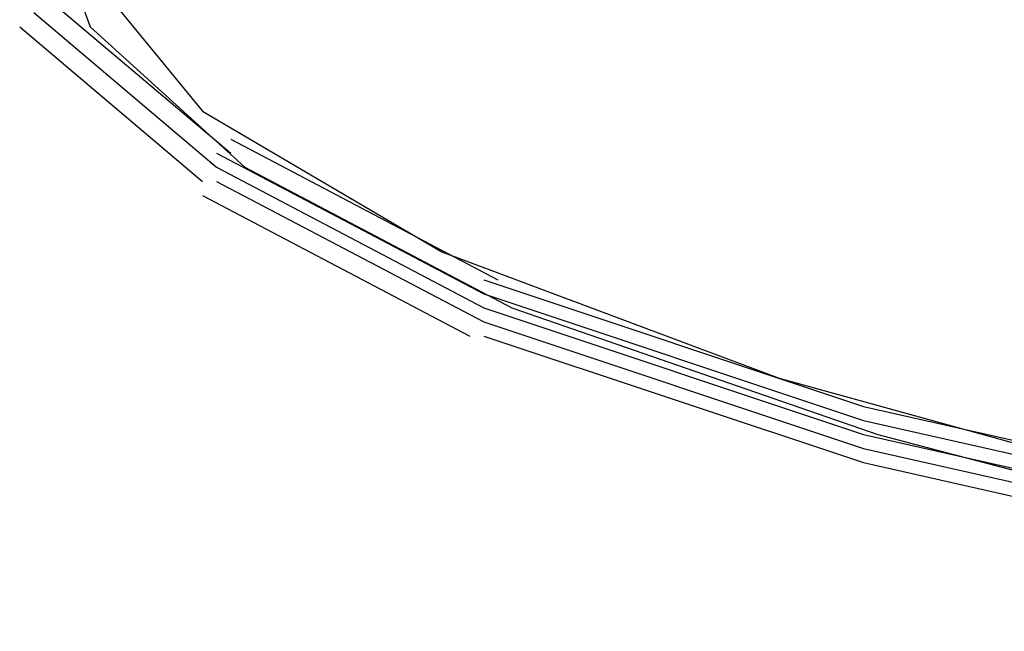
# Model space of a CAD drawing. Units: inches. Extents: x 2.5 to 77.6, y 9 to 59.9.
# Drawn here: x 24.3 to 24.8, y 34.5 to 34.8 of the extents above; entities that cross this region are included whole.
import ezdxf

# ---------------------------------------------------------------- set-up
doc = ezdxf.new("R2010")
doc.units = ezdxf.units.IN
doc.header["$LTSCALE"] = 0.75
doc.header["$MEASUREMENT"] = 0
doc.layers.add('PEN1', color=7, linetype='CONTINUOUS')

msp = doc.modelspace()

# ---------------------------------------------------------------- linework, layer by layer
at = {"layer": 'PEN1', "color": 7}
for points in [[(25.1967, 35.12871), (24.97733, 35.11092), (24.78168, 35.07535), (24.61567, 35.02792), (24.49117, 34.98049), (24.40224, 34.9212), (24.36666, 34.85599), (24.37259, 34.79077), (24.42595, 34.72555), (24.52674, 34.66626), (24.66903, 34.6129), (24.84097, 34.56547), (25.04848, 34.5299), (25.27377, 34.50618)], [(24.3548, 34.82634), (24.37852, 34.76112), (24.44374, 34.70184), (24.55638, 34.64255), (24.71053, 34.58919), (24.82318, 34.55954)], [(24.36073, 34.77298), (24.43781, 34.70776)], [(24.36073, 34.77298), (24.43781, 34.70776)], [(24.3548, 34.76705), (24.43188, 34.70184)], [(24.3548, 34.76705), (24.43188, 34.70184)], [(24.3548, 34.76705), (24.43188, 34.70184)], [(24.34888, 34.76112), (24.42595, 34.69591)], [(24.34888, 34.76112), (24.42595, 34.69591)], [(24.43781, 34.71369), (24.55046, 34.65441)], [(24.43188, 34.70776), (24.54453, 34.64848)], [(24.43188, 34.70184), (24.54453, 34.64255)], [(24.43188, 34.70184), (24.54453, 34.64255)], [(24.43188, 34.70184), (24.54453, 34.64255)], [(24.43188, 34.69591), (24.54453, 34.63662)], [(24.42595, 34.68998), (24.5386, 34.63069)], [(24.54453, 34.65441), (24.70461, 34.60105)], [(24.54453, 34.64848), (24.70461, 34.59512)], [(24.54453, 34.64255), (24.70461, 34.58919)], [(24.54453, 34.64255), (24.70461, 34.58919)], [(24.54453, 34.64255), (24.70461, 34.58919)], [(24.54453, 34.63662), (24.70461, 34.58326)], [(24.54453, 34.63069), (24.70461, 34.57733)], [(24.70461, 34.60105), (24.8884, 34.55954)], [(24.70461, 34.59512), (24.8884, 34.55362)], [(24.70461, 34.58919), (24.8884, 34.54769)], [(24.70461, 34.58919), (24.8884, 34.54769)], [(24.70461, 34.58919), (24.8884, 34.54769)], [(24.70461, 34.58326), (24.8884, 34.54176)], [(24.70461, 34.57733), (24.8884, 34.53583)]]:
    msp.add_lwpolyline(points, dxfattribs=at)

doc.saveas('drawing.dxf')
